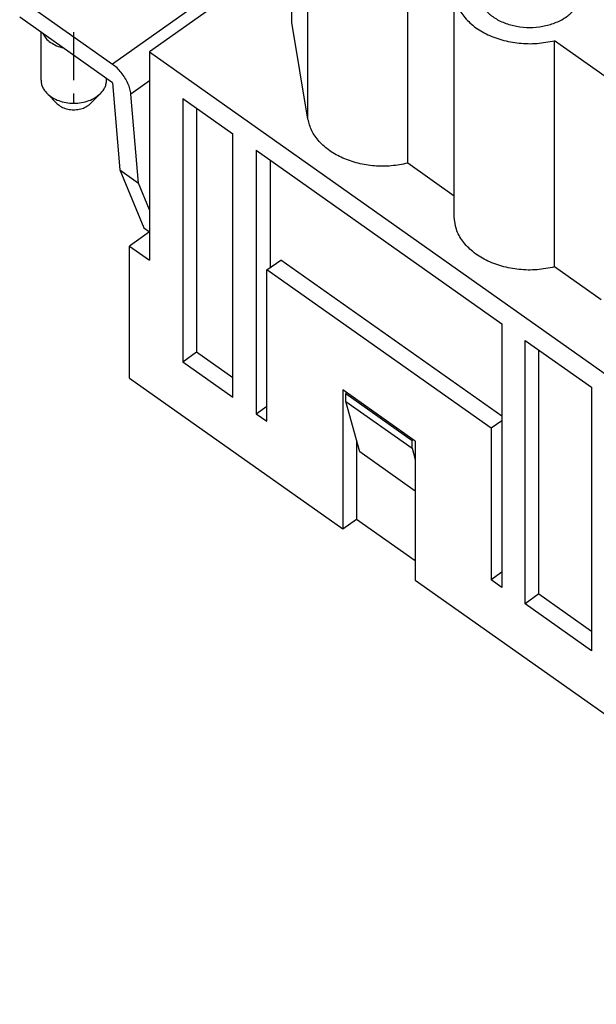
# Model space of a CAD drawing. Units: millimetres. Extents: x -544 to -334, y 161 to 458.
# Drawn here: x -444 to -418, y 379 to 424 of the extents above; entities that cross this region are included whole.
import ezdxf

# ---------------------------------------------------------------- set-up
doc = ezdxf.new("R2010")
doc.units = ezdxf.units.MM
doc.linetypes.add('DOT_CENTER', pattern=[14, 12, -1, 0, -1])
doc.layers.add('1', color=7, linetype='Continuous')

# ---------------------------------------------------------------- blocks, each defined once
blk = doc.blocks.new('RQEEF_64__2', base_point=(-445.05, 363.075))
at = {"color": 7, "linetype": 'Continuous'}
for p, q in [((-431.566, 424.253), (-431.566, 434.612)), ((-430.835, 419.833), (-430.835, 430.192)), ((-426.272, 417.813), (-426.272, 428.172)), ((-434.479, 425.466), (-438.085, 422.916)), ((-424.141, 415.366), (-424.141, 425.725)), ((-444.025, 425.349), (-439.78, 422.346)), ((-436.244, 424.846), (-439.78, 422.346)), ((-439.78, 421.498), (-444.025, 424.5)), ((-430.835, 419.833), (-431.566, 424.253)), ((-443.05, 421.618), (-443.05, 423.811)), ((-417.231, 421.779), (-419.554, 423.422)), ((-419.554, 413.063), (-419.554, 423.422)), ((-438.085, 422.916), (-376.426, 379.316)), ((-438.085, 422.916), (-438.085, 413.37)), ((-440.05, 421.618), (-440.05, 421.689)), ((-439.78, 421.498), (-439.439, 417.509)), ((-438.085, 421.578), (-438.935, 420.977)), ((-442.304, 420.535), (-442.775, 421.006)), ((-440.797, 420.535), (-440.326, 421.006)), ((-438.587, 416.907), (-438.935, 420.977)), ((-436.565, 420.781), (-434.267, 419.156)), ((-436.565, 420.781), (-436.565, 408.724)), ((-435.929, 420.331), (-435.929, 409.174)), ((-434.267, 407.099), (-434.267, 419.156)), ((-433.206, 418.406), (-421.963, 410.456)), ((-433.206, 418.406), (-433.206, 406.349)), ((-432.57, 417.956), (-432.57, 413.029)), ((-424.141, 416.306), (-426.272, 417.813)), ((-439.439, 417.509), (-438.348, 414.849)), ((-439.439, 417.509), (-438.587, 416.907)), ((-438.085, 415.685), (-438.587, 416.907)), ((-438.085, 414.67), (-439.005, 414.02)), ((-438.348, 414.849), (-438.085, 414.679)), ((-439.005, 414.02), (-438.085, 413.37)), ((-439.005, 407.975), (-439.005, 414.02)), ((-432.711, 412.929), (-432.075, 413.379)), ((-421.963, 406.229), (-432.075, 413.379)), ((-422.458, 405.679), (-432.711, 412.929)), ((-432.711, 405.999), (-432.711, 412.929)), ((-417.423, 411.556), (-419.554, 413.063)), ((-421.963, 410.456), (-421.963, 398.399)), ((-420.903, 397.649), (-420.903, 409.706)), ((-420.903, 409.706), (-417.862, 407.556)), ((-420.266, 398.099), (-420.266, 409.256)), ((-436.565, 408.724), (-435.929, 409.174)), ((-435.929, 409.174), (-434.267, 407.999)), ((-436.565, 408.724), (-434.267, 407.099)), ((-439.005, 407.975), (-429.247, 401.075)), ((-429.247, 407.439), (-429.247, 401.075)), ((-425.923, 405.089), (-429.247, 407.439)), ((-417.862, 407.556), (-417.862, 395.499)), ((-429.055, 407.303), (-429.105, 407.268)), ((-429.105, 406.914), (-429.105, 407.268)), ((-429.105, 407.268), (-426.065, 405.118)), ((-433.206, 406.349), (-432.711, 406.699)), ((-429.105, 406.914), (-426.065, 404.764)), ((-428.469, 404.607), (-429.105, 406.914)), ((-433.206, 406.349), (-432.711, 405.999)), ((-421.963, 406.029), (-422.458, 405.679)), ((-422.458, 405.679), (-422.458, 398.749)), ((-426.015, 405.153), (-426.065, 405.118)), ((-428.61, 405.119), (-428.61, 401.525)), ((-426.065, 404.764), (-426.065, 405.118)), ((-426.065, 404.764), (-425.923, 404.251)), ((-425.923, 405.089), (-425.923, 398.725)), ((-425.923, 402.807), (-428.469, 404.607)), ((-429.247, 401.075), (-428.61, 401.525)), ((-428.61, 401.525), (-425.923, 399.625)), ((-421.963, 399.099), (-422.458, 398.749)), ((-425.923, 398.725), (-408.917, 386.7)), ((-421.963, 398.399), (-422.458, 398.749)), ((-420.266, 398.099), (-420.903, 397.649)), ((-420.266, 398.099), (-417.862, 396.399)), ((-417.862, 395.499), (-420.903, 397.649))]:
    blk.add_line(p, q, dxfattribs=at)
for points, knots in [([(-424.141, 425.725), (-424.121, 425.53), (-424.08, 425.129), (-423.767, 424.574), (-423.299, 424.093), (-422.684, 423.707), (-421.963, 423.433), (-421.174, 423.289), (-420.356, 423.268), (-419.82, 423.371), (-419.554, 423.422)], [0, 0, 0, 0, 0.584045, 1.198482, 1.86351, 2.585225, 3.357131, 4.16364, 4.983733, 5.79441, 5.79441, 5.79441, 5.79441]), ([(-423.086, 425.615), (-423.057, 425.473), (-422.998, 425.178), (-422.72, 424.789), (-422.331, 424.462), (-421.841, 424.216), (-421.284, 424.063), (-420.691, 424.011), (-420.097, 424.063), (-419.54, 424.216), (-419.05, 424.462), (-418.662, 424.789), (-418.384, 425.178), (-418.324, 425.473), (-418.296, 425.615)], [0, 0, 0, 0, 0.432363, 0.894323, 1.398324, 1.9449, 2.525037, 3.123474, 3.721911, 4.302048, 4.848624, 5.352625, 5.814585, 6.246948, 6.246948, 6.246948, 6.246948]), ([(-442.972, 423.755), (-442.927, 423.679), (-442.833, 423.519), (-442.61, 423.331), (-442.339, 423.178), (-442.134, 423.118), (-442.028, 423.088)], [0, 0, 0, 0, 0.265184, 0.552427, 0.862452, 1.191542, 1.191542, 1.191542, 1.191542]), ([(-438.935, 420.977), (-438.947, 421.056), (-438.972, 421.224), (-439.07, 421.474), (-439.203, 421.725), (-439.372, 421.963), (-439.562, 422.176), (-439.709, 422.291), (-439.78, 422.346)], [0, 0, 0, 0, 0.239525, 0.508696, 0.797228, 1.092505, 1.38117, 1.650594, 1.650594, 1.650594, 1.650594]), ([(-443.05, 421.618), (-443.047, 421.564), (-443.04, 421.453), (-442.983, 421.293), (-442.897, 421.14), (-442.816, 421.051), (-442.775, 421.006)], [0, 0, 0, 0, 0.1635236, 0.3307781, 0.5049226, 0.6881592, 0.6881592, 0.6881592, 0.6881592]), ([(-440.326, 421.006), (-440.284, 421.051), (-440.204, 421.14), (-440.117, 421.293), (-440.061, 421.453), (-440.054, 421.564), (-440.05, 421.618)], [0, 0, 0, 0, 0.1832366, 0.3573811, 0.5246356, 0.6881592, 0.6881592, 0.6881592, 0.6881592]), ([(-442.775, 421.006), (-442.698, 420.94), (-442.537, 420.802), (-442.237, 420.665), (-441.904, 420.577), (-441.55, 420.548), (-441.197, 420.577), (-440.864, 420.665), (-440.563, 420.802), (-440.403, 420.94), (-440.326, 421.006)], [0, 0, 0, 0, 0.304265, 0.632202, 0.978436, 1.334558, 1.690681, 2.036915, 2.364851, 2.669117, 2.669117, 2.669117, 2.669117]), ([(-442.304, 420.535), (-442.244, 420.486), (-442.121, 420.383), (-441.886, 420.295), (-441.628, 420.252), (-441.364, 420.264), (-441.112, 420.324), (-440.968, 420.409), (-440.898, 420.45)], [0, 0, 0, 0, 0.229083, 0.478809, 0.74206, 1.00856, 1.267331, 1.509098, 1.509098, 1.509098, 1.509098]), ([(-440.898, 420.45), (-440.88, 420.463), (-440.844, 420.489), (-440.813, 420.52), (-440.797, 420.535)], [0, 0, 0, 0, 0.0668986, 0.1318494, 0.1318494, 0.1318494, 0.1318494]), ([(-426.272, 417.813), (-426.521, 417.764), (-427.023, 417.666), (-427.792, 417.673), (-428.54, 417.79), (-429.235, 418.023), (-429.842, 418.358), (-430.329, 418.783), (-430.688, 419.277), (-430.787, 419.651), (-430.835, 419.833)], [0, 0, 0, 0, 0.760759, 1.531058, 2.291815, 3.025171, 3.716977, 4.359449, 4.953834, 5.512297, 5.512297, 5.512297, 5.512297]), ([(-419.554, 413.063), (-419.82, 413.012), (-420.356, 412.909), (-421.174, 412.929), (-421.963, 413.074), (-422.684, 413.348), (-423.299, 413.734), (-423.767, 414.215), (-424.08, 414.77), (-424.121, 415.171), (-424.141, 415.366)], [0, 0, 0, 0, 0.810677, 1.630769, 2.437279, 3.209185, 3.9309, 4.595928, 5.210365, 5.79441, 5.79441, 5.79441, 5.79441])]:
    blk.add_open_spline(points, degree=3, knots=knots, dxfattribs=at)
at = {"layer": '1', "color": 7, "linetype": 'DOT_CENTER'}
for p, q in [((-441.55, 421.618), (-441.55, 423.811)), ((-441.55, 420.535), (-441.55, 421.006))]:
    blk.add_line(p, q, dxfattribs=at)
blk = doc.blocks.new('Assonometria1', base_point=(-395.235, 407))
blk.add_blockref('RQEEF_64__2', (-445.05, 363.075))

msp = doc.modelspace()

# ---------------------------------------------------------------- block references
msp.add_blockref('Assonometria1', (-395.235, 407))

doc.saveas('drawing.dxf')
